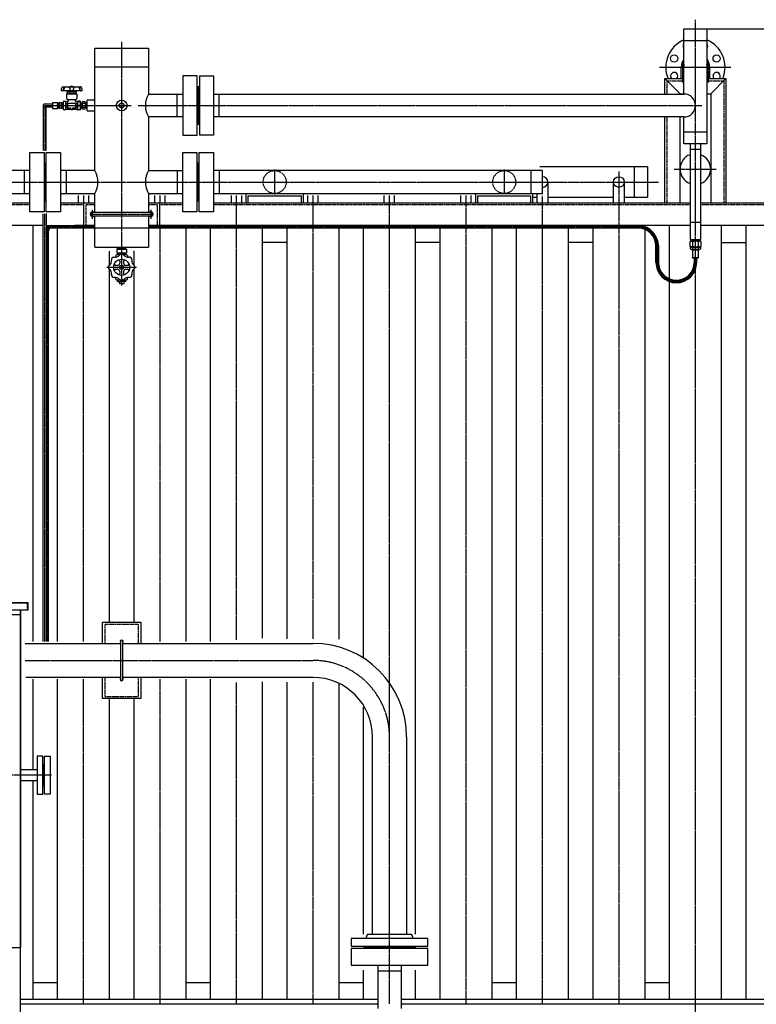
# Model space of a CAD drawing. Extents: x 1132 to 17592, y 625 to 13878.
# Drawn here: x 8815 to 10741, y 2529 to 5102 of the extents above; entities that cross this region are included whole.
import ezdxf

# ---------------------------------------------------------------- set-up
doc = ezdxf.new("R2010")
doc.units = 0
doc.header["$MEASUREMENT"] = 0
doc.linetypes.add('EXLTYPE2', pattern=[2, 1, -1])
doc.linetypes.add('EXLTYPE3', pattern=[33, 30, -1, 1, -1])
doc.layers.add('LAY-1', color=3, linetype='CONTINUOUS')
doc.layers.add('LAY-5', color=1, linetype='CONTINUOUS')

msp = doc.modelspace()

# ---------------------------------------------------------------- linework, layer by layer
at = {"layer": 'LAY-1', "color": 1, "linetype": 'EXLTYPE3'}
for p, q in [((10581.861302, 2457.505), (10581.861302, 5101.693786)), ((9081.737265, 5043.656012), (9081.737265, 4407.4)), ((10488.214805, 4977.469598), (10674.163551, 4977.469598)), ((10547.861302, 4977.469598), (10547.861302, 4937.579355)), ((10615.861302, 4937.579355), (10615.861302, 4977.469598)), ((8880.430572, 4877.505), (9107.036746, 4877.505)), ((8880.484725, 4877.505), (8880.484725, 4759.183809)), ((9125.317561, 4877.505), (10598.424672, 4877.505)), ((9481.831199, 4644.835284), (9481.831199, 4710.707407)), ((10081.831199, 4710.403329), (10081.831199, 4644.835284)), ((10526.300692, 4711.469598), (10636.183736, 4711.469598)), ((10381.737265, 4704.922342), (10381.737265, 2530.129813)), ((7477.071349, 4677.505), (10485.11196, 4677.505)), ((8981.782075, 4642.419204), (8981.782075, 4623.505)), ((9181.74041, 4642.090494), (9181.74041, 4623.505)), ((9381.910216, 3481.290296), (9381.910216, 4642.306972)), ((9581.698745, 4642.090494), (9581.698745, 3483.835677)), ((9781.604812, 3373.265563), (9781.604812, 4642.306972)), ((9981.993278, 4642.306972), (9981.993278, 2530.129813)), ((10181.869241, 2530.129813), (10181.869241, 4642.090494)), ((8880.273255, 4594.617714), (8880.273255, 3476.505)), ((8998.592961, 4593.505), (9165.267352, 4593.505)), ((9005.737265, 4581.519067), (9005.737265, 4604.615583)), ((9157.737265, 4604.615583), (9157.737265, 4581.519067)), ((9011.525795, 4560.363367), (8897.473255, 4560.363367)), ((8981.570605, 3476.505), (8981.570605, 4557.113367)), ((10431.933812, 4560.363367), (9151.737265, 4560.363367)), ((9181.74041, 4557.113367), (9181.74041, 3476.505)), ((8887.473255, 4550.363367), (8887.473255, 3476.505)), ((10481.933812, 4510.363367), (10481.933812, 4467.537375)), ((9043.194095, 4454.681849), (9120.194095, 4454.681849)), ((8829.35254, 3427.505), (9582.125731, 3427.505)), ((8981.570605, 2530.129813), (8981.570605, 3378.505)), ((9181.74041, 3378.505), (9181.74041, 2530.129813)), ((9581.698745, 3370.990432), (9581.698745, 2621.45919)), ((9781.604812, 2530.129813), (9781.604812, 3373.265563)), ((9381.910216, 2620.872611), (9381.910216, 3370.141971)), ((8898.411252, 3127.505), (8766.237725, 3127.505)), ((9381.910216, 2530.129813), (9381.910216, 2620.872611)), ((9581.698745, 2621.45919), (9581.698745, 2530.129813))]:
    msp.add_line(p, q, dxfattribs=at)
at = {"layer": 'LAY-1', "color": 2, "linetype": 'CONTINUOUS'}
for p, q in [((10551.861302, 4907.469598), (10551.861302, 5077.469598)), ((10551.861302, 5077.469598), (10611.861302, 5077.469598)), ((10611.861302, 5077.469598), (10611.861302, 4777.469598)), ((10551.861302, 5047.469598), (10611.861302, 5047.469598)), ((9011.737265, 5027.505), (9151.737265, 5027.505)), ((9011.737265, 4707.505), (9011.737265, 5027.505)), ((9151.737265, 5027.505), (9151.737265, 4907.505)), ((9151.737265, 4977.505), (9011.737265, 4977.505)), ((10544.861302, 4947.85658), (10544.861302, 4977.469598)), ((10550.861302, 4977.469598), (10550.861302, 4947.85658)), ((10612.861302, 4947.85658), (10612.861302, 4977.469598)), ((10618.861302, 4977.469598), (10618.861302, 4947.85658)), ((9241.861302, 4955.005), (9241.861302, 4800.005)), ((9278.861302, 4955.005), (9241.861302, 4955.005)), ((9278.861302, 4800.005), (9278.861302, 4955.005)), ((9284.861302, 4955.005), (9284.861302, 4800.005)), ((9284.861302, 4955.005), (9321.861302, 4955.005)), ((9321.861302, 4955.005), (9321.861302, 4800.005)), ((10501.737265, 4907.505), (10501.737265, 4947.85658)), ((10501.737265, 4947.85658), (10551.861302, 4947.85658)), ((10501.737265, 4947.85658), (10541.737265, 4907.85658)), ((10611.861302, 4947.85658), (10661.737265, 4947.85658)), ((10621.737265, 4907.85658), (10661.737265, 4947.85658)), ((10661.737265, 4947.85658), (10661.737265, 4623.505)), ((8977.651023, 4916.044445), (8924.876564, 4916.044445)), ((8928.585495, 4926.044445), (8973.7411, 4926.055809)), ((8939.716794, 4913.579865), (8941.263794, 4914.473026)), ((8941.263794, 4914.473026), (8961.263794, 4914.473026)), ((8947.274213, 4915.973026), (8946.263794, 4914.962606)), ((8946.263794, 4914.962606), (8956.263794, 4914.973026)), ((8946.263794, 4914.962606), (8946.263794, 4914.473026)), ((8946.888794, 4915.607348), (8946.888794, 4914.473026)), ((8955.263794, 4915.973026), (8956.263794, 4914.973026)), ((8955.638794, 4915.598026), (8955.638794, 4914.473026)), ((8956.263794, 4914.973026), (8956.263794, 4914.473026)), ((8961.263794, 4914.473026), (8962.810794, 4913.579865)), ((9278.861302, 4927.505), (9284.861302, 4927.505)), ((9280.861302, 4827.505), (9280.861302, 4927.505)), ((9282.861302, 4927.505), (9282.861302, 4827.505)), ((8943.39262, 4907.505), (8938.017384, 4907.505)), ((8938.237265, 4895.449445), (8938.237265, 4906.949445)), ((8939.237265, 4907.949445), (8963.237265, 4907.949445)), ((8939.716794, 4911.973026), (8939.716794, 4913.579865)), ((8939.716794, 4911.973026), (8940.582819, 4911.473026)), ((8940.582819, 4911.473026), (8939.716794, 4910.973026)), ((8939.716794, 4908.973026), (8939.716794, 4910.973026)), ((8962.810794, 4908.973026), (8939.716794, 4908.973026)), ((8961.237265, 4892.449445), (8941.237265, 4892.449445)), ((8941.737265, 4890.679749), (8941.737265, 4888.949445)), ((8941.987265, 4908.973026), (8941.987265, 4907.949445)), ((8944.624268, 4911.473026), (8945.490294, 4911.973026)), ((8944.624268, 4911.473026), (8946.356319, 4911.473026)), ((8945.490294, 4910.973026), (8944.624268, 4911.473026)), ((8945.490294, 4913.579865), (8945.490294, 4911.973026)), ((8945.490294, 4911.973026), (8946.356319, 4911.473026)), ((8946.356319, 4911.473026), (8945.490294, 4910.973026)), ((8945.490294, 4910.973026), (8945.490294, 4908.973026)), ((8957.037294, 4911.973026), (8956.171268, 4911.473026)), ((8956.171268, 4911.473026), (8957.903319, 4911.473026)), ((8956.171268, 4911.473026), (8957.037294, 4910.973026)), ((8957.037294, 4913.579865), (8957.037294, 4911.973026)), ((8957.903319, 4911.473026), (8957.037294, 4911.973026)), ((8957.037294, 4910.973026), (8957.903319, 4911.473026)), ((8957.037294, 4910.973026), (8957.037294, 4908.973026)), ((8960.501395, 4908.973026), (8960.487265, 4907.949445)), ((8960.737265, 4888.949445), (8960.737265, 4890.679749)), ((8962.810794, 4911.973026), (8961.944768, 4911.473026)), ((8961.944768, 4911.473026), (8962.810794, 4910.973026)), ((8962.810794, 4913.579865), (8962.810794, 4911.973026)), ((8962.810794, 4910.973026), (8962.810794, 4908.973026)), ((8964.237265, 4906.949445), (8964.237265, 4895.449445)), ((8972.737265, 4888.949445), (8967.237265, 4888.949445)), ((9011.737265, 4891.505), (8991.737265, 4891.505)), ((8991.737265, 4863.505), (8991.737265, 4891.505)), ((9151.861302, 4907.505), (9241.861302, 4907.505)), ((9226.861302, 4847.505), (9226.861302, 4907.505)), ((9321.861302, 4907.505), (10551.861302, 4907.505)), ((9336.861302, 4847.505), (9336.861302, 4907.505)), ((10541.737265, 4907.85658), (10551.861302, 4907.85658)), ((10541.737265, 4907.85658), (10541.737265, 4907.505)), ((10611.861302, 4907.85658), (10621.737265, 4907.85658)), ((10621.737265, 4907.85658), (10621.737265, 4623.505)), ((8876.484725, 4877.505), (8876.484725, 4759.529877)), ((8880.484725, 4881.505), (8900.646714, 4881.505)), ((8900.646714, 4873.505), (8880.484725, 4873.505)), ((8884.484725, 4759.529877), (8884.484725, 4873.505)), ((8900.646714, 4885.490566), (8900.646714, 4869.408297)), ((8900.646714, 4885.449432), (8914.640377, 4885.449432)), ((8900.646714, 4869.408297), (8914.640377, 4869.408297)), ((8901.899878, 4877.449432), (8913.387213, 4877.449432)), ((8914.640377, 4869.408297), (8914.640377, 4885.490566)), ((8915.318044, 4884.026785), (8914.649037, 4884.052516)), ((8914.649037, 4883.177661), (8916.167168, 4883.177661)), ((8914.649037, 4870.87823), (8915.318044, 4870.87823)), ((8914.674768, 4871.727353), (8916.167168, 4871.727353)), ((8916.165687, 4883.171932), (8915.318044, 4884.027932)), ((8915.318044, 4884.027932), (8915.318044, 4870.879289)), ((8915.318044, 4870.879289), (8916.165687, 4871.726932)), ((8918.713159, 4883.171932), (8916.165687, 4883.171932)), ((8916.165687, 4871.726932), (8916.165687, 4883.171932)), ((8916.165687, 4871.726932), (8918.713159, 4871.726932)), ((8918.713159, 4885.490566), (8918.713159, 4869.408297)), ((8918.713159, 4885.449432), (8924.665687, 4885.449432)), ((8924.665687, 4869.449432), (8918.713159, 4869.449432)), ((8919.444171, 4877.449432), (8924.665687, 4877.449432)), ((8924.665687, 4869.449432), (8924.665687, 4885.449432)), ((8924.665687, 4884.216075), (8928.665687, 4884.09037)), ((8924.665687, 4870.682789), (8925.615687, 4871.568544)), ((8928.665687, 4870.808494), (8924.665687, 4870.682789)), ((8924.732017, 4884.213991), (8925.615687, 4883.33032)), ((8925.615687, 4884.18622), (8925.615687, 4870.712644)), ((8925.615687, 4883.33032), (8928.665687, 4883.23447)), ((8925.615687, 4871.568544), (8928.665687, 4871.664394)), ((8928.737265, 4886.949445), (8928.737265, 4867.949445)), ((8935.237265, 4887.949445), (8929.737265, 4887.949445)), ((8929.737265, 4866.949445), (8935.237265, 4866.949445)), ((8936.237265, 4867.949445), (8936.237265, 4886.949445)), ((8939.737265, 4886.949445), (8936.969316, 4886.949445)), ((8936.969316, 4867.949445), (8947.974278, 4867.949445)), ((8940.237265, 4877.449445), (8939.237265, 4883.449445)), ((8939.283765, 4871.007827), (8940.207365, 4877.473026)), ((8939.737265, 4883.449445), (8962.737265, 4883.449445)), ((8946.882894, 4870.437117), (8939.77874, 4870.437117)), ((8940.237265, 4881.949445), (8940.237265, 4871.949445)), ((8961.737265, 4882.449445), (8940.737265, 4882.449445)), ((8940.737265, 4871.449445), (8947.846877, 4871.449445)), ((8948.248404, 4867.421727), (8947.357236, 4870.09523)), ((8949.162158, 4866.96485), (8948.248404, 4867.421727)), ((8948.331948, 4871.070713), (8949.142582, 4867.828177)), ((8953.274053, 4866.96485), (8949.162158, 4866.96485)), ((8949.627653, 4867.449445), (8952.846877, 4867.449445)), ((8954.279183, 4867.421727), (8953.274053, 4866.96485)), ((8953.331948, 4867.828177), (8954.142582, 4871.070713)), ((8955.089099, 4870.094449), (8954.279183, 4867.421727)), ((8954.461934, 4867.949445), (8965.237265, 4867.949445)), ((8954.627653, 4871.449445), (8961.737265, 4871.449445)), ((8962.66076, 4870.449445), (8955.567611, 4870.449445)), ((8963.237265, 4883.449445), (8962.237265, 4877.449445)), ((8962.237265, 4871.949445), (8962.237265, 4881.949445)), ((8962.237265, 4877.449445), (8963.155735, 4871.020156)), ((8964.237265, 4886.949445), (8962.737265, 4886.949445)), ((8965.237265, 4886.949445), (8964.237265, 4886.949445)), ((8966.237265, 4887.949445), (8973.737265, 4887.949445)), ((8966.237265, 4886.949445), (8966.237265, 4867.949445)), ((8966.237265, 4878.699445), (8973.737265, 4878.699445)), ((8966.237265, 4876.199445), (8973.737265, 4876.199445)), ((8966.237265, 4866.949445), (8973.737265, 4866.949445)), ((8972.737265, 4865.949445), (8967.237265, 4865.949445)), ((8973.737265, 4866.949445), (8973.737265, 4887.949445)), ((8973.737265, 4884.090483), (8978.737265, 4884.247614)), ((8977.169281, 4883.342339), (8973.737265, 4883.234483)), ((8977.169281, 4871.556551), (8973.737265, 4871.664407)), ((8973.737265, 4870.808407), (8978.737265, 4870.651275)), ((8977.169281, 4883.342339), (8978.737265, 4884.247614)), ((8977.169281, 4884.198339), (8977.169281, 4877.449445)), ((8977.169281, 4877.449445), (8977.169281, 4870.700551)), ((8977.169281, 4871.556551), (8978.737265, 4870.651275)), ((8986.737265, 4887.264399), (8978.737265, 4887.264399)), ((8978.737265, 4887.264399), (8978.737265, 4877.449445)), ((8978.737265, 4867.63449), (8978.737265, 4877.449445)), ((8986.737265, 4867.63449), (8978.737265, 4867.63449)), ((8985.837265, 4882.380053), (8979.537265, 4882.380053)), ((8985.837265, 4872.518837), (8979.537265, 4872.518837)), ((8986.737265, 4887.264399), (8986.737265, 4877.449445)), ((8988.305249, 4883.342339), (8986.737265, 4884.247614)), ((8991.737265, 4884.090483), (8986.737265, 4884.247614)), ((8986.737265, 4867.63449), (8986.737265, 4877.449445)), ((8988.305249, 4871.556551), (8986.737265, 4870.651275)), ((8991.737265, 4870.808407), (8986.737265, 4870.651275)), ((8988.305249, 4884.198339), (8988.305249, 4877.449445)), ((8988.305249, 4883.342339), (8991.737265, 4883.234483)), ((8988.305249, 4870.700551), (8988.305249, 4877.449445)), ((8988.305249, 4871.556551), (8991.737265, 4871.664407)), ((8991.737265, 4863.505), (9011.737265, 4863.505)), ((9151.737265, 4847.505), (9151.737265, 4707.505)), ((9241.861302, 4847.505), (9151.861302, 4847.505)), ((10551.861302, 4847.505), (9321.861302, 4847.505)), ((10501.737265, 4623.505), (10501.737265, 4847.505)), ((10541.737265, 4623.505), (10541.737265, 4847.505)), ((10551.861302, 4777.469598), (10551.861302, 4847.469598)), ((9284.861302, 4827.505), (9278.861302, 4827.505)), ((9241.861302, 4800.005), (9278.861302, 4800.005)), ((9321.861302, 4800.005), (9284.861302, 4800.005)), ((10611.861302, 4807.469598), (10551.861302, 4807.469598)), ((10611.861302, 4777.469598), (10551.861302, 4777.469598)), ((10567.861302, 4777.469598), (10567.861302, 4527.469598)), ((10595.861302, 4762.469598), (10567.861302, 4762.469598)), ((10595.861302, 4527.469598), (10595.861302, 4777.469598)), ((8841.737265, 4600.005), (8841.737265, 4755.005)), ((8841.737265, 4755.005), (8878.737265, 4755.005)), ((8878.737265, 4755.005), (8878.737265, 4600.005)), ((8884.737265, 4600.005), (8884.737265, 4755.005)), ((8884.737265, 4755.005), (8921.737265, 4755.005)), ((8921.737265, 4755.005), (8921.737265, 4600.005)), ((9241.737265, 4600.005), (9241.737265, 4755.005)), ((9241.737265, 4755.005), (9278.737265, 4755.005)), ((9278.737265, 4755.005), (9278.737265, 4600.005)), ((9284.737265, 4600.005), (9284.737265, 4755.005)), ((9284.737265, 4755.005), (9321.737265, 4755.005)), ((9321.737265, 4755.005), (9321.737265, 4600.005)), ((8878.737265, 4727.505), (8884.737265, 4727.505)), ((8880.737265, 4727.505), (8880.737265, 4627.505)), ((8882.737265, 4627.505), (8882.737265, 4727.505)), ((9278.737265, 4727.505), (9284.737265, 4727.505)), ((9280.737265, 4727.505), (9280.737265, 4627.505)), ((9282.737265, 4627.505), (9282.737265, 4727.505)), ((10456.737265, 4717.505), (10175.027819, 4717.505)), ((10421.737265, 4717.505), (10421.737265, 4637.505)), ((10456.737265, 4717.505), (10456.737265, 4637.505)), ((8841.737265, 4707.505), (7981.698745, 4707.505)), ((8826.737265, 4707.505), (8826.737265, 4647.505)), ((9011.737265, 4707.505), (8921.737265, 4707.505)), ((8936.737265, 4707.505), (8936.737265, 4647.505)), ((9151.737265, 4707.505), (9241.737265, 4707.505)), ((9226.737265, 4707.505), (9226.737265, 4647.505)), ((10181.869719, 4707.505), (9321.737265, 4707.505)), ((9336.737265, 4707.505), (9336.737265, 4647.505)), ((10151.869719, 4707.505), (10151.869719, 4647.505)), ((10181.869719, 4647.505), (10181.869719, 4707.505)), ((10195.869241, 4677.505), (10195.869241, 4623.505)), ((10367.737265, 4623.505), (10367.737265, 4677.505)), ((10395.737265, 4677.505), (10395.737265, 4623.505)), ((7981.698745, 4647.505), (8841.737265, 4647.505)), ((8921.737265, 4647.505), (9011.737265, 4647.505)), ((8967.782075, 4642.419204), (8967.782075, 4623.505)), ((8995.782075, 4637.505), (8995.782075, 4642.306972)), ((8995.782075, 4623.505), (8995.782075, 4637.505)), ((9011.737265, 4598.505), (9011.737265, 4647.505)), ((9151.737265, 4647.505), (9151.737265, 4598.505)), ((9151.737265, 4647.505), (9241.737265, 4647.505)), ((9167.570605, 4642.306972), (9167.570605, 4623.505)), ((9195.570605, 4623.505), (9195.570605, 4642.090494)), ((9321.737265, 4647.505), (10181.869719, 4647.505)), ((9367.74041, 4642.306972), (9367.74041, 4623.505)), ((9395.74041, 4623.505), (9395.74041, 4642.090494)), ((9406.831199, 4647.505), (9406.831199, 4623.505)), ((9412.831199, 4641.505), (9550.831199, 4641.505)), ((9412.831199, 4623.505), (9412.831199, 4641.505)), ((9550.831199, 4641.505), (9550.831199, 4623.505)), ((9556.831199, 4623.505), (9556.831199, 4647.505)), ((9567.52894, 4642.306972), (9567.52894, 4623.505)), ((9595.52894, 4623.505), (9595.52894, 4642.090494)), ((9767.435006, 4642.306972), (9767.435006, 4623.505)), ((9795.435006, 4623.505), (9795.435006, 4642.090494)), ((9967.823472, 4642.306972), (9967.823472, 4623.505)), ((9995.823472, 4623.505), (9995.823472, 4642.090494)), ((10006.869719, 4647.505), (10006.869719, 4623.505)), ((10012.869719, 4641.505), (10150.869719, 4641.505)), ((10012.869719, 4623.505), (10012.869719, 4641.505)), ((10150.869719, 4641.505), (10150.869719, 4623.505)), ((10156.869719, 4623.505), (10156.869719, 4647.505)), ((10156.963175, 4637.505), (10167.869241, 4637.505)), ((10167.869241, 4623.505), (10167.869241, 4645.360434)), ((10195.869241, 4637.505), (10367.737265, 4637.505)), ((10395.737265, 4637.505), (10456.737265, 4637.505)), ((7508.237265, 4623.505), (8841.737265, 4623.505)), ((8884.737265, 4627.505), (8878.737265, 4627.505)), ((8921.737265, 4623.505), (9011.737265, 4623.505)), ((8981.782075, 4623.505), (8981.782075, 4563.505)), ((9151.737265, 4623.505), (9241.737265, 4623.505)), ((9181.737265, 4563.505), (9181.737265, 4623.505)), ((9284.737265, 4627.505), (9278.737265, 4627.505)), ((9321.737265, 4623.505), (10567.737265, 4623.505)), ((10595.861302, 4623.505), (11455.237265, 4623.505)), ((8878.737265, 4600.005), (8841.737265, 4600.005)), ((8876.273255, 3476.505), (8876.273255, 4594.617714)), ((8884.273255, 4595.473201), (8884.273255, 3476.505)), ((8921.737265, 4600.005), (8884.737265, 4600.005)), ((9005.737265, 4598.505), (9157.737265, 4598.505)), ((9157.737265, 4588.505), (9005.737265, 4588.505)), ((9011.737265, 4507.181849), (9011.737265, 4588.505)), ((9151.737265, 4588.505), (9151.737265, 4507.181849)), ((9278.737265, 4600.005), (9241.737265, 4600.005)), ((9321.737265, 4600.005), (9284.737265, 4600.005)), ((8876.273255, 4563.505), (7508.237265, 4563.505)), ((8849.282075, 4563.505), (8849.282075, 3476.505)), ((8884.273255, 4563.505), (8958.096308, 4563.505)), ((9011.525795, 4562.613367), (8897.473255, 4562.613367)), ((8897.473255, 4558.113367), (9011.525795, 4558.113367)), ((9011.525795, 4557.113367), (8897.473255, 4557.113367)), ((8914.070605, 3476.505), (8914.070605, 4557.113367)), ((9011.525795, 4563.505), (8958.096308, 4563.505)), ((10431.933812, 4557.113367), (9011.737265, 4557.113367)), ((10567.861302, 4563.505), (9151.737265, 4563.505)), ((10431.933812, 4562.613367), (9151.737265, 4562.613367)), ((9151.737265, 4558.113367), (10431.933812, 4558.113367)), ((9249.24041, 4557.113367), (9249.24041, 3476.505)), ((9314.410216, 3477.231093), (9314.410216, 4557.113367)), ((9449.410216, 4557.113367), (9449.410216, 3485.956829)), ((9514.198745, 3483.411447), (9514.198745, 4557.113367)), ((9649.198745, 4557.113367), (9649.198745, 3483.024926)), ((9714.104812, 3432.126348), (9714.104812, 4557.113367)), ((9849.104812, 4557.113367), (9849.104812, 3360.658068)), ((9914.493278, 2541.505), (9914.493278, 4557.113367)), ((10049.493278, 4557.113367), (10049.493278, 2541.505)), ((10114.369241, 2541.505), (10114.369241, 4557.113367)), ((10249.369241, 4557.113367), (10249.369241, 2541.505)), ((10314.237265, 2541.505), (10314.237265, 4557.113367)), ((10449.237265, 4563.505), (10449.237265, 4559.66502)), ((10514.361302, 4424.215678), (10514.361302, 4563.505)), ((10567.861302, 4572.469598), (10595.861302, 4572.469598)), ((11455.237265, 4563.505), (10595.861302, 4563.505)), ((10649.361302, 4563.505), (10649.361302, 2541.505)), ((10714.361311, 2541.505), (10714.361311, 4563.505)), ((8885.223255, 3476.505), (8885.223255, 4550.305)), ((8889.723255, 4550.313367), (8889.723255, 3476.505)), ((8890.673255, 3476.505), (8890.673255, 4550.313367)), ((10449.237265, 4553.79323), (10449.237265, 2541.505)), ((9011.737265, 4507.181849), (9151.737265, 4507.181849)), ((9081.702019, 4504.309669), (9071.010758, 4504.309669)), ((9071.014753, 4502.181849), (9071.171011, 4507.181849)), ((9072.243251, 4504.309669), (9071.014753, 4502.181849)), ((9072.243251, 4504.309669), (9072.333011, 4507.181849)), ((9081.702019, 4504.309669), (9092.39328, 4504.309669)), ((9091.23128, 4504.309669), (9091.14152, 4507.181849)), ((9091.23128, 4504.309669), (9092.459777, 4502.181849)), ((9092.459777, 4502.181849), (9092.30352, 4507.181849)), ((9514.198745, 4519.505), (9449.02894, 4519.505)), ((9914.493278, 4519.505), (9849.587211, 4519.505)), ((10314.237265, 4519.505), (10249.361302, 4519.505)), ((10478.683812, 4467.537375), (10478.683812, 4510.363367)), ((10479.683812, 4510.363367), (10479.683812, 4467.537375)), ((10484.183812, 4465.537375), (10484.183812, 4510.363367)), ((10485.183812, 4510.363367), (10485.183812, 4465.537375)), ((10568.933919, 4522.537375), (10566.933919, 4521.382674)), ((10566.933919, 4521.382674), (10566.933919, 4509.692075)), ((10566.933919, 4509.692075), (10568.933919, 4508.537375)), ((10567.861302, 4527.469598), (10595.861302, 4527.469598)), ((10568.654919, 4507.537375), (10595.212919, 4507.537375)), ((10568.654919, 4502.627388), (10568.654919, 4507.537375)), ((10570.433919, 4501.537375), (10568.654919, 4502.627388)), ((10594.933919, 4522.537375), (10568.933919, 4522.537375)), ((10568.933919, 4508.537375), (10594.933919, 4508.537375)), ((10571.456419, 4527.037375), (10571.315001, 4522.537375)), ((10572.555566, 4525.037375), (10571.326675, 4522.908873)), ((10571.393566, 4525.037375), (10592.474271, 4525.037375)), ((10572.618419, 4527.037375), (10572.555566, 4525.037375)), ((10572.618419, 4508.537375), (10572.618419, 4507.537375)), ((10574.433919, 4521.382674), (10574.433919, 4509.692075)), ((10575.294419, 4502.627388), (10575.294419, 4507.537375)), ((10588.573419, 4507.537375), (10588.573419, 4502.627388)), ((10589.433919, 4521.382674), (10589.433919, 4509.692075)), ((10591.249419, 4527.037375), (10591.312271, 4525.037375)), ((10591.249419, 4508.537375), (10591.249419, 4507.537375)), ((10591.312271, 4525.037375), (10592.541162, 4522.908873)), ((10592.411419, 4527.037375), (10592.552837, 4522.537375)), ((10595.212919, 4502.627388), (10593.433919, 4501.537375)), ((10596.933919, 4521.382674), (10594.933919, 4522.537375)), ((10594.933919, 4508.537375), (10596.933919, 4509.692075)), ((10595.212919, 4507.537375), (10595.212919, 4502.627388)), ((10596.933919, 4509.692075), (10596.933919, 4521.382674)), ((10649.361302, 4519.505), (10714.361311, 4519.505)), ((9049.070605, 4497.092218), (9049.070605, 4459.352069)), ((9066.737265, 4485.681849), (9066.737265, 4481.071938)), ((9076.863868, 4487.181849), (9068.237265, 4487.181849)), ((9068.737265, 4502.181849), (9094.737265, 4502.181849)), ((9068.737265, 4502.181849), (9068.737265, 4492.181849)), ((9068.737265, 4492.181849), (9094.737265, 4492.181849)), ((9081.702019, 4490.054028), (9071.010758, 4490.054028)), ((9071.014753, 4492.181849), (9071.171011, 4487.181849)), ((9072.243251, 4490.054028), (9071.014753, 4492.181849)), ((9072.243251, 4490.054028), (9072.333011, 4487.181849)), ((9081.702019, 4490.054028), (9092.39328, 4490.054028)), ((9081.737265, 4502.181849), (9081.737265, 4492.181849)), ((9095.237265, 4487.181849), (9086.610662, 4487.181849)), ((9091.23128, 4490.054028), (9091.14152, 4487.181849)), ((9091.23128, 4490.054028), (9092.459777, 4492.181849)), ((9092.459777, 4492.181849), (9092.30352, 4487.181849)), ((9094.737265, 4502.181849), (9094.737265, 4492.181849)), ((9096.737265, 4485.681849), (9096.737265, 4481.071938)), ((9114.24041, 4459.414471), (9114.24041, 4497.947704)), ((10593.433919, 4501.537375), (10570.433919, 4501.537375)), ((10589.933919, 4499.537375), (10573.933919, 4499.537375)), ((10573.933919, 4499.537375), (10573.933919, 4480.037375)), ((10574.433919, 4479.537375), (10573.933919, 4480.037375)), ((10573.933919, 4480.037375), (10589.933919, 4480.037375)), ((10574.433919, 4479.537375), (10589.433919, 4479.537375)), ((10574.683919, 4501.537375), (10574.683919, 4499.537375)), ((10578.683919, 4479.537375), (10578.683919, 4467.537375)), ((10579.683812, 4467.537375), (10579.683919, 4479.537375)), ((10584.183919, 4479.537375), (10584.183812, 4467.537375)), ((10585.183812, 4467.537375), (10585.183919, 4479.537375)), ((10589.183919, 4501.537375), (10589.183919, 4499.537375)), ((10589.933919, 4480.037375), (10589.433919, 4479.537375)), ((10589.933919, 4480.037375), (10589.933919, 4499.537375)), ((9070.737265, 4459.681849), (9065.61275, 4459.681849)), ((9076.737265, 4470.806364), (9076.737265, 4465.681849)), ((9086.737265, 4470.806364), (9086.737265, 4465.681849)), ((9097.861781, 4459.681849), (9092.737265, 4459.681849)), ((9049.070605, 4449.932575), (9049.070605, 3527.765641)), ((9065.61275, 4449.681849), (9070.737265, 4449.681849)), ((9066.737265, 4423.681849), (9066.737265, 4428.29176)), ((9076.737265, 4443.681849), (9076.737265, 4438.557333)), ((9086.737265, 4443.681849), (9086.737265, 4438.557333)), ((9092.737265, 4449.681849), (9097.861781, 4449.681849)), ((9096.737265, 4423.681849), (9096.737265, 4428.29176)), ((9114.24041, 3527.265299), (9114.24041, 4449.871357)), ((9068.237265, 4422.181849), (9076.737265, 4422.181849)), ((9071.103515, 4417.181849), (9071.259765, 4422.181849)), ((9071.103515, 4417.181849), (9081.737265, 4417.181849)), ((9072.266082, 4417.181849), (9072.422332, 4422.181849)), ((9075.737265, 4417.181849), (9075.737265, 4411.181849)), ((9087.737265, 4411.181849), (9075.737265, 4411.181849)), ((9092.371015, 4417.181849), (9081.737265, 4417.181849)), ((9086.610662, 4422.181849), (9095.237265, 4422.181849)), ((9090.135832, 4422.181849), (9086.610662, 4422.181849)), ((9087.737265, 4417.181849), (9087.737265, 4411.181849)), ((9091.208448, 4417.181849), (9091.052198, 4422.181849)), ((9092.371015, 4417.181849), (9092.214765, 4422.181849)), ((10514.361302, 2541.505), (10514.361302, 4417.270394)), ((8166.653935, 3579.005), (8836.653935, 3579.005)), ((8836.653935, 3579.005), (8836.653935, 3559.005)), ((8836.653935, 3559.005), (8228.092323, 3559.005)), ((8816.653935, 3559.005), (8816.653935, 2177.505)), ((8818.144828, 2677.515593), (8818.159242, 3559.005)), ((8186.653935, 3547.505), (8816.653935, 3547.505)), ((9031.737265, 3527.505), (9131.737265, 3527.505)), ((9031.737265, 3472.055), (9031.737265, 3527.505)), ((9131.737265, 3527.505), (9131.737265, 3472.055)), ((9078.737265, 3476.505), (9078.737265, 3378.505)), ((9084.737265, 3378.505), (9084.737265, 3476.505)), ((8829.912745, 3472.055), (9078.737265, 3472.055)), ((9084.737265, 3472.055), (9582.125731, 3472.055)), ((9078.737265, 3382.955), (8831.033154, 3382.955)), ((8849.282075, 3378.505), (8849.282075, 3141.105)), ((8914.070605, 2541.505), (8914.070605, 3378.505)), ((9031.737265, 3327.505), (9031.737265, 3382.955)), ((9582.125731, 3382.955), (9084.737265, 3382.955)), ((9131.737265, 3382.955), (9131.737265, 3327.505)), ((9249.24041, 3378.505), (9249.24041, 2541.505)), ((9314.410216, 2541.505), (9314.410216, 3378.663708)), ((9449.410216, 3371.259111), (9449.410216, 2541.505)), ((9514.198745, 2541.505), (9514.198745, 3370.77046)), ((9649.198745, 3368.908777), (9649.198745, 2541.505)), ((9849.104812, 3360.658068), (9849.104812, 2712.505)), ((9131.737265, 3327.505), (9031.737265, 3327.505)), ((9049.070605, 3327.628818), (9049.070605, 2541.505)), ((9114.24041, 2541.505), (9114.24041, 3327.628818)), ((9714.104812, 2712.505), (9714.104812, 3305.479864)), ((9737.575731, 2712.505), (9737.575731, 3227.505)), ((9826.675731, 3227.505), (9826.675731, 2712.505)), ((8860.653935, 3177.505), (8860.653935, 3077.505)), ((8875.653935, 3177.505), (8860.653935, 3177.505)), ((8875.653935, 3077.505), (8875.653935, 3177.505)), ((8879.653935, 3077.505), (8879.653935, 3177.505)), ((8879.653935, 3177.505), (8894.653935, 3177.505)), ((8894.653935, 3177.505), (8894.653935, 3077.505)), ((8860.653935, 3141.105), (8816.653935, 3141.105)), ((8875.653935, 3155.505), (8879.653935, 3155.505)), ((8876.653935, 3155.505), (8876.653935, 3099.505)), ((8878.653935, 3099.505), (8878.653935, 3155.505)), ((8816.653935, 3113.905), (8860.653935, 3113.905)), ((8849.282075, 3113.905), (8849.282075, 2541.505)), ((8879.653935, 3099.505), (8875.653935, 3099.505)), ((8860.653935, 3077.505), (8875.653935, 3077.505)), ((8894.653935, 3077.505), (8879.653935, 3077.505)), ((9720.359048, 2700.383284), (9725.69691, 2712.584111)), ((9725.625731, 2712.505), (9838.625731, 2712.505)), ((9838.554553, 2712.584111), (9843.892414, 2700.383284)), ((8185.113207, 2677.576673), (8818.144828, 2677.515593)), ((9882.019996, 2700.505), (9682.231466, 2700.505)), ((9682.231466, 2700.383284), (9682.231466, 2680.505)), ((9682.231466, 2680.505), (9882.019996, 2680.505)), ((9714.625731, 2680.505), (9714.625731, 2674.505)), ((9849.625731, 2678.505), (9714.625731, 2678.505)), ((9714.625731, 2676.505), (9849.625731, 2676.505)), ((9849.625731, 2674.505), (9849.625731, 2680.505)), ((9882.019996, 2680.505), (9882.019996, 2700.505)), ((9882.019996, 2674.505), (9682.231466, 2674.505)), ((9682.231466, 2674.505), (9682.231466, 2631.505)), ((9882.019996, 2631.505), (9882.019996, 2674.505)), ((9682.231466, 2631.505), (9882.019996, 2631.505)), ((9752.125731, 2517.505), (9752.125731, 2631.505)), ((9812.125731, 2631.505), (9812.125731, 2517.505)), ((9714.104812, 2541.505), (9714.104812, 2618.465762)), ((9752.125731, 2616.505), (9812.125731, 2616.505)), ((9849.104812, 2617.751962), (9849.104812, 2541.505)), ((8849.282075, 2585.505), (8914.451881, 2585.505)), ((9249.24041, 2585.505), (9314.02894, 2585.505)), ((9649.198745, 2585.505), (9714.587211, 2585.505)), ((10049.493278, 2585.505), (10114.361302, 2585.505)), ((10449.493278, 2585.505), (10514.361302, 2585.505)), ((9224.062026, 2541.505), (8816.653935, 2541.505)), ((8816.653935, 2530.129813), (9516.717901, 2530.129813)), ((9516.698745, 2541.505), (9224.062026, 2541.505)), ((9752.125731, 2541.505), (9516.698745, 2541.505)), ((9516.717901, 2530.129813), (9752.125731, 2530.129813)), ((11452.861302, 2541.505), (9812.125731, 2541.505)), ((9812.125731, 2530.192711), (11481.846399, 2530.192711))]:
    msp.add_line(p, q, dxfattribs=at)
at = {"layer": 'LAY-1', "color": 1, "linetype": 'EXLTYPE2'}
for p, q in [((10507.737265, 4941.85658), (10551.861302, 4941.85658)), ((10507.737265, 4907.505), (10507.737265, 4941.85658)), ((10611.861302, 4941.85658), (10655.737265, 4941.85658)), ((10655.737265, 4941.85658), (10655.737265, 4623.505)), ((10507.737265, 4623.505), (10507.737265, 4847.505)), ((8841.737265, 4617.505), (7514.237265, 4617.505)), ((8981.737265, 4617.505), (8921.737265, 4617.505)), ((8987.737265, 4617.505), (8987.737265, 4563.505)), ((9011.737265, 4617.505), (8987.737265, 4617.505)), ((9175.737265, 4617.505), (9151.737265, 4617.505)), ((9175.737265, 4563.505), (9175.737265, 4617.505)), ((9241.737265, 4617.505), (9181.737265, 4617.505)), ((10567.861302, 4617.505), (9321.737265, 4617.505)), ((11449.237265, 4617.505), (10595.861302, 4617.505)), ((8168.153935, 3577.505), (8835.153935, 3577.505)), ((8835.153935, 3577.505), (8835.153935, 3559.005)), ((9037.737265, 3521.505), (9037.737265, 3472.055)), ((9125.737265, 3521.505), (9037.737265, 3521.505)), ((9125.737265, 3472.055), (9125.737265, 3521.505)), ((9037.737265, 3382.955), (9037.737265, 3333.505)), ((9125.737265, 3333.505), (9125.737265, 3382.955)), ((9037.737265, 3333.505), (9125.737265, 3333.505))]:
    msp.add_line(p, q, dxfattribs=at)
at = {"layer": 'LAY-1', "color": 2, "linetype": 'CONTINUOUS'}
for centre, radius in [((10526.42853, 5000.430604), 9.5), ((10637.294074, 5000.430604), 9.5), ((9081.737265, 4877.505), 14), ((9081.737265, 4877.505), 6.575), ((9081.737265, 4877.505), 5.72), ((10381.737265, 4677.505), 14), ((9081.737265, 4454.681849), 21), ((9081.737265, 4454.681849), 5)]:
    msp.add_circle(centre, radius, dxfattribs=at)
at = {"layer": 'LAY-1', "color": 1, "linetype": 'EXLTYPE2'}
for centre in [(9481.831199, 4677.505), (10081.869719, 4677.505)]:
    msp.add_circle(centre, 30, dxfattribs=at)
at = {"layer": 'LAY-1', "color": 2, "linetype": 'CONTINUOUS'}
for centre, radius, start, end in [((10581.861302, 4977.469598), 77.5, 112.773972, 202.464037), ((10581.861302, 4977.469598), 77.5, 337.535963, 67.226028), ((10558.900296, 5032.90237), 9.5, 137.812126, 222.187874), ((10604.822308, 5032.90237), 9.5, 317.812126, 42.187874), ((10581.861302, 4977.469598), 37, 144.175226, 180), ((10581.861302, 4977.469598), 37, 0, 35.824774), ((10581.861302, 4977.469598), 31, 165.407449, 180), ((10581.861302, 4977.469598), 31, 0, 14.592551), ((10526.42853, 4954.508592), 9.5, 315.556, 224.444), ((10637.294074, 4954.508592), 9.5, 315.556, 224.444), ((8943.771007, 4919.044445), 20, 172.894943, 186.042328), ((8924.876564, 4917.044445), 1, 186.042328, 270), ((8928.968186, 4921.059112), 5, 93.012788, 175.840358), ((8927.800736, 4917.044445), 1, 270, 5.465024), ((8928.580669, 4925.044445), 1, 343.39845, 90), ((8948.705281, 4919.044445), 20, 163.39845, 185.465024), ((8950.167288, 4919.048852), 20, 172.354729, 184.664403), ((8931.728558, 4917.544445), 1.5, 184.664403, 270), ((8935.300627, 4921.044445), 5, 90, 172.354729), ((8942.603544, 4909.428034), 5.05678, 55.189278, 124.810722), ((8942.034874, 4921.059112), 5, 6.340192, 88.958373), ((8951.263794, 4895.366144), 19.106882, 72.412098, 107.587902), ((8945.671141, 4917.544445), 1.5, 270, 355.349291), ((8951.237265, 4921.333238), 6.5, 46.539705, 133.489134), ((8927.232052, 4919.044445), 20, 355.349291, 8.439487), ((8975.295535, 4919.044445), 20, 171.82023, 184.650709), ((8956.856446, 4917.544445), 1.5, 184.650709, 270), ((8960.492713, 4921.059112), 5, 91.041627, 173.659808), ((8959.924044, 4909.397404), 5.081959, 55.386418, 124.613582), ((8967.22696, 4921.044445), 5, 7.645271, 90), ((8970.799029, 4917.544445), 1.5, 270, 355.335597), ((8952.360299, 4919.048852), 20, 355.335597, 7.645271), ((8973.855542, 4925.044445), 1, 90, 196.60155), ((8953.73093, 4919.044445), 20, 354.534976, 16.60155), ((8974.635475, 4917.044445), 1, 174.534976, 270), ((8973.559401, 4921.059112), 5, 2.082565, 87.917435), ((8977.651023, 4917.044445), 1, 270, 353.957672), ((8958.75658, 4919.044445), 20, 353.957672, 7.105057), ((8939.237265, 4906.949445), 1, 90, 180), ((8941.237265, 4895.449445), 3, 180, 252.542397), ((8939.737265, 4888.949445), 2, 270, 0), ((8939.737265, 4890.679749), 2, 0, 72.542397), ((8962.737265, 4890.679749), 2, 107.457603, 180), ((8962.737265, 4888.949445), 2, 180, 270), ((8961.237265, 4895.449445), 3, 287.457603, 0), ((8963.237265, 4906.949445), 1, 0, 90), ((8967.237265, 4887.949445), 1, 90, 180), ((8972.737265, 4887.949445), 1, 0, 90), ((9203.822826, 4877.505), 60, 150, 209.999998), ((10551.861302, 4877.505), 30, 270, 90), ((8880.484725, 4877.505), 4, 90, 270), ((8907.708982, 4873.428865), 7.064747, 145.312315, 214.687685), ((8907.656921, 4881.449432), 7.010246, 145.208384, 214.791616), ((8907.638249, 4881.449432), 7.003612, 325.170669, 34.829331), ((8907.578109, 4873.428865), 7.064747, 325.312315, 34.687685), ((8929.993123, 4873.449432), 11.281861, 159.234045, 200.765955), ((8929.999113, 4881.449432), 11.287462, 159.244825, 200.755175), ((8929.737265, 4886.949445), 1, 90, 180), ((8929.737265, 4867.949445), 1, 180, 270), ((8935.237265, 4886.949445), 1, 30, 90), ((8935.237265, 4867.949445), 1, 270, 330), ((8936.969316, 4887.949445), 1, 210, 270), ((8936.969316, 4866.949445), 1, 90, 150), ((8939.737265, 4882.949445), 0.5, 90, 180), ((8939.77874, 4870.937117), 0.5, 171.869898, 270), ((8940.737265, 4881.949445), 0.5, 90, 180), ((8940.737265, 4871.949445), 0.5, 180, 270), ((8946.882894, 4869.937117), 0.5, 18.434949, 90), ((8947.846877, 4870.949445), 0.5, 14.036243, 90), ((8949.627653, 4867.949445), 0.5, 194.036243, 270), ((8952.846877, 4867.949445), 0.5, 270, 345.963757), ((8954.627653, 4870.949445), 0.5, 90, 165.963757), ((8955.567611, 4869.949445), 0.5, 90, 163.141601), ((8961.737265, 4881.949445), 0.5, 0, 90), ((8961.737265, 4871.949445), 0.5, 270, 0), ((8962.66076, 4870.949445), 0.5, 270, 8.130102), ((8962.737265, 4882.949445), 0.5, 0, 90), ((8965.237265, 4887.949445), 1, 270, 0), ((8965.237265, 4866.949445), 1, 0, 90), ((8967.237265, 4866.949445), 1, 180, 270), ((8972.737265, 4866.949445), 1, 270, 0), ((10581.737265, 4711.469598), 40, 110.297766, 249.512685), ((10581.737265, 4711.469598), 40, 290.487315, 69.322902), ((8959.775741, 4677.505), 60, 330, 30), ((9203.698789, 4677.505), 60, 150, 209.999998), ((10181.869241, 4677.505), 14, 270.001953, 89.998047), ((9005.737265, 4593.505), 6, 56.44269, 303.55731), ((9005.737265, 4593.505), 5, 90, 270), ((9157.737265, 4593.505), 6, 236.44269, 123.55731), ((9157.737265, 4593.505), 5, 270, 90), ((8897.473255, 4550.305), 13.2, 90, 180), ((8897.473255, 4550.363367), 12.25, 90, 180), ((8897.473255, 4550.363367), 7.75, 90, 180), ((8897.473255, 4550.313367), 6.8, 90, 180), ((10431.933812, 4510.363367), 52.25, 0, 90), ((10431.933812, 4510.363367), 47.75, 0, 90), ((10431.933812, 4510.363367), 46.75, 0, 90), ((10431.933812, 4510.363367), 53.25, 0, 86.344052), ((10570.683919, 4516.043237), 6.524729, 54.918819, 125.081181), ((10570.683919, 4515.188151), 6.653521, 235.694084, 304.305916), ((10571.974669, 4507.134834), 5.598018, 233.628222, 306.371778), ((10581.933919, 4497.60306), 24.934315, 72.494923, 107.505077), ((10581.933919, 4533.47169), 24.934315, 252.494923, 287.505077), ((10581.933919, 4522.30368), 20.766305, 251.353725, 288.646275), ((10591.893169, 4506.94761), 5.4484, 232.460564, 307.539436), ((10593.183919, 4516.043237), 6.524729, 54.918819, 125.081181), ((10593.183919, 4515.188151), 6.653521, 235.694084, 304.305916), ((9061.231169, 4475.187945), 6, 87.92226, 199.119729), ((9064.613228, 4495.846394), 15, 257.82089, 323.927169), ((9068.237265, 4485.681849), 1.5, 90, 180), ((9081.737265, 4483.681849), 6, 33.574183, 146.44269), ((9098.836883, 4495.924264), 15, 216.415897, 279.89295), ((9095.237265, 4485.681849), 1.5, 0, 90), ((9102.243362, 4475.187945), 6, 347.069618, 105.533961), ((9052.737265, 4454.681849), 6, 122.628441, 237.400292), ((9040.634153, 4471.754742), 15, 302.329916, 5.616123), ((9065.61275, 4462.681849), 3, 153.6122, 270), ((9070.737265, 4465.681849), 6, 270, 0), ((9073.737265, 4470.806364), 3, 0, 116.3878), ((9089.737265, 4470.806364), 3, 63.6122, 180), ((9092.737265, 4465.681849), 6, 180, 270), ((9097.861781, 4462.681849), 3, 270, 26.3878), ((9122.928536, 4471.642164), 15, 168.992262, 238.038246), ((9110.737265, 4454.681849), 6, 299.364389, 44.887341), ((10531.933812, 4467.537375), 53.25, 180, 0), ((10531.933812, 4467.537375), 52.25, 180, 0), ((10531.933812, 4467.537375), 47.75, 180, 0), ((10531.933812, 4467.537375), 46.75, 180, 0), ((9040.634153, 4437.531086), 15, 354.793721, 53.745886), ((9061.231169, 4434.175752), 6, 160.587433, 281.383962), ((9064.50065, 4413.439433), 15, 36.108244, 99.929356), ((9065.61275, 4446.681849), 3, 90, 206.3878), ((9070.737265, 4443.681849), 6, 0, 90), ((9073.737265, 4438.557333), 3, 243.6122, 0), ((9092.737265, 4443.681849), 6, 90, 180), ((9089.737265, 4438.557333), 3, 180, 296.3878), ((9098.836883, 4413.439433), 15, 80.10705, 143.584103), ((9097.861781, 4446.681849), 3, 333.6122, 90), ((9102.243362, 4434.175752), 6, 262.077074, 14.039346), ((9122.928536, 4437.643664), 15, 123.100694, 191.324508), ((9068.237265, 4423.681849), 1.5, 180, 270), ((9081.737265, 4425.681849), 6, 213.55731, 326.425817), ((9095.237265, 4423.681849), 1.5, 270, 0), ((9081.737265, 3476.505), 4, 318.590378, 221.409622), ((9081.737265, 3476.505), 3, 0, 180), ((9582.125731, 3227.505), 244.55, 0, 90), ((9081.737265, 3378.505), 4, 138.590378, 41.409622), ((9081.737265, 3378.505), 3, 180, 0), ((9582.125731, 3227.505), 155.45, 0, 90)]:
    msp.add_arc(centre, radius, start, end, dxfattribs=at)
at = {"layer": 'LAY-1', "color": 1, "linetype": 'EXLTYPE3'}
for centre, radius, start, end in [((10581.861302, 4977.469598), 34, 151.927513, 180), ((10581.861302, 4977.469598), 34, 0, 28.072487), ((8897.473255, 4550.363367), 10, 90, 180), ((10431.933812, 4510.363367), 50, 0, 90), ((10531.933812, 4467.537375), 50, 180, 0), ((9582.125731, 3227.505), 200, 0, 90)]:
    msp.add_arc(centre, radius, start, end, dxfattribs=at)
at = {"layer": 'LAY-5', "color": 1, "linetype": 'CONTINUOUS'}
msp.add_line((10611.861302, 5077.469598), (12200, 5077.469598), dxfattribs=at)

doc.saveas('drawing.dxf')
